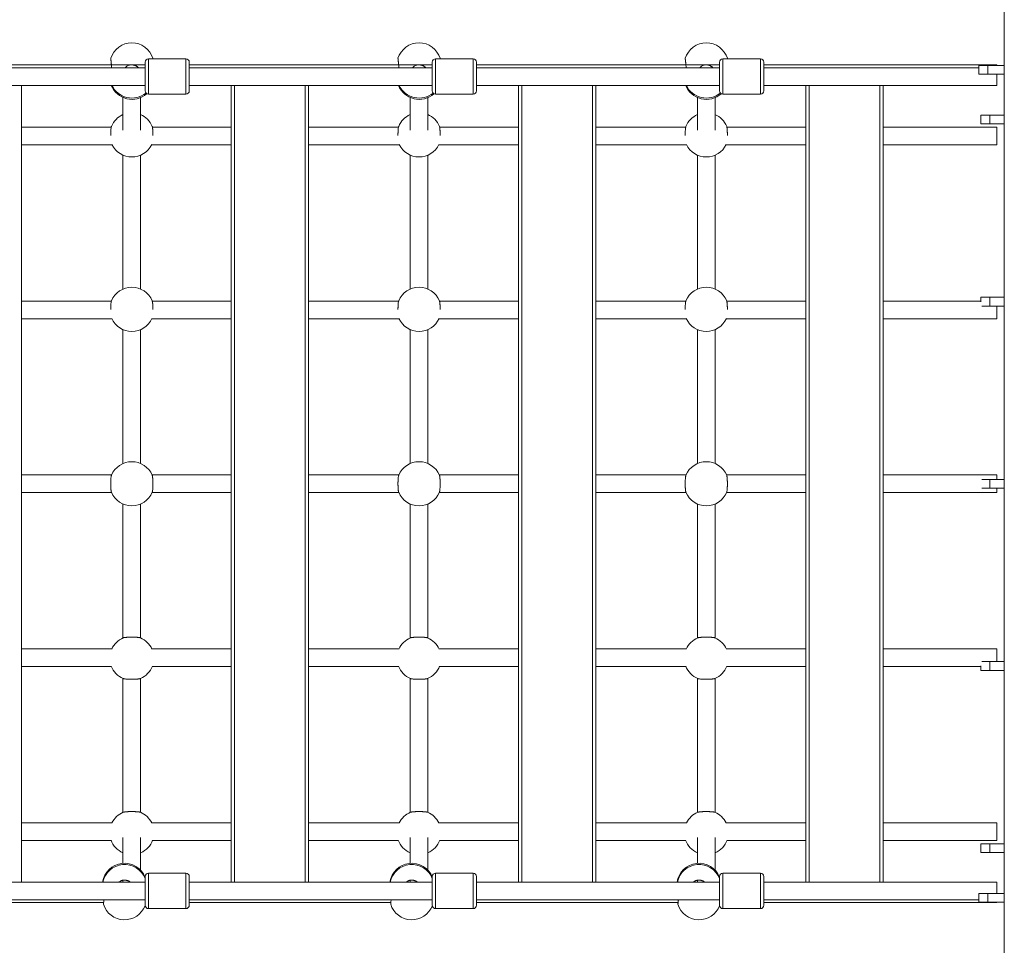
# Model space of a CAD drawing. Units: millimetres. Extents: x 5 to 415, y 5 to 292.
# Drawn here: x 127 to 145, y 164 to 181 of the extents above; entities that cross this region are included whole.
import ezdxf

# ---------------------------------------------------------------- set-up
doc = ezdxf.new("R2010")
doc.units = ezdxf.units.MM

msp = doc.modelspace()

# ---------------------------------------------------------------- linework, layer by layer
at = {"color": 7, "linetype": 'Continuous', "lineweight": 15}
for p, q in [((144.85769, 191.43863), (144.85769, 153.32734)), ((130.04269, 180.0795), (129.36269, 180.0795)), ((135.24269, 180.0795), (134.56269, 180.0795)), ((140.44269, 180.0795), (139.76269, 180.0795)), ((128.69182, 179.97047), (124.90269, 179.97047)), ((129.06096, 179.9195), (124.90269, 179.9195)), ((129.30269, 179.9195), (129.06442, 179.9195)), ((129.30269, 179.4995), (129.30269, 180.0195)), ((130.10269, 180.0195), (130.10269, 179.4995)), ((133.89182, 179.97047), (130.10269, 179.97047)), ((134.26096, 179.9195), (130.10269, 179.9195)), ((134.50269, 179.9195), (134.26442, 179.9195)), ((134.50269, 179.4995), (134.50269, 180.0195)), ((135.30269, 180.0195), (135.30269, 179.4995)), ((139.09182, 179.97047), (135.30269, 179.97047)), ((139.46096, 179.9195), (135.30269, 179.9195)), ((139.70269, 179.9195), (139.46442, 179.9195)), ((139.70269, 179.4995), (139.70269, 180.0195)), ((140.50269, 180.0195), (140.50269, 179.4995)), ((144.72269, 179.97047), (140.50269, 179.97047)), ((144.39669, 179.9195), (140.50269, 179.9195)), ((144.39669, 179.80299), (144.39669, 179.96299)), ((144.39669, 179.96299), (144.55669, 179.96299)), ((144.55669, 179.96299), (144.55669, 179.80299)), ((144.85769, 179.96299), (144.55669, 179.96299)), ((144.72269, 179.97047), (144.72269, 179.96299)), ((144.55669, 179.80299), (144.39669, 179.80299)), ((144.85769, 179.80299), (144.55669, 179.80299)), ((144.72269, 179.80299), (144.72269, 179.5995)), ((124.90269, 179.5995), (129.30269, 179.5995)), ((127.06269, 165.16648), (127.06269, 179.5995)), ((130.10269, 179.5995), (134.50269, 179.5995)), ((130.86269, 179.5995), (130.86269, 165.16648)), ((130.92269, 165.16648), (130.92269, 179.5995)), ((132.20269, 179.5995), (132.20269, 165.16648)), ((132.26269, 165.16648), (132.26269, 179.5995)), ((135.30269, 179.5995), (139.70269, 179.5995)), ((136.06269, 179.5995), (136.06269, 165.16648)), ((136.12269, 165.16648), (136.12269, 179.5995)), ((137.40269, 179.5995), (137.40269, 165.16648)), ((137.46269, 165.16648), (137.46269, 179.5995)), ((140.50269, 179.5995), (144.72269, 179.5995)), ((141.26269, 179.5995), (141.26269, 165.16648)), ((141.32269, 165.16648), (141.32269, 179.5995)), ((142.60269, 179.5995), (142.60269, 165.16648)), ((142.66269, 165.16648), (142.66269, 179.5995)), ((128.90269, 179.38016), (128.90269, 178.79143)), ((129.22269, 178.79143), (129.22269, 179.38016)), ((129.36269, 179.4395), (130.04269, 179.4395)), ((134.10269, 179.38016), (134.10269, 178.79143)), ((134.42269, 178.79143), (134.42269, 179.38016)), ((134.56269, 179.4395), (135.24269, 179.4395)), ((139.30269, 179.38016), (139.30269, 178.79143)), ((139.62269, 178.79143), (139.62269, 179.38016)), ((139.76269, 179.4395), (140.44269, 179.4395)), ((144.43294, 178.90299), (144.43294, 179.06299)), ((144.43294, 179.06299), (144.59294, 179.06299)), ((144.59294, 179.06299), (144.59294, 178.90299)), ((144.59294, 179.06299), (144.85769, 179.06299)), ((128.68987, 178.84299), (127.06269, 178.84299)), ((128.69121, 178.85131), (128.69391, 178.85791)), ((129.4315, 178.85783), (129.43417, 178.85131)), ((129.43417, 178.85131), (129.43713, 178.84299)), ((130.86269, 178.84299), (129.43546, 178.84299)), ((133.88987, 178.84299), (132.26269, 178.84299)), ((133.89121, 178.85131), (133.89391, 178.85791)), ((134.6315, 178.85783), (134.63417, 178.85131)), ((134.63417, 178.85131), (134.63713, 178.84299)), ((136.06269, 178.84299), (134.63546, 178.84299)), ((139.08987, 178.84299), (137.46269, 178.84299)), ((139.09121, 178.85131), (139.09391, 178.85791)), ((139.8315, 178.85783), (139.83417, 178.85131)), ((139.83417, 178.85131), (139.83713, 178.84299)), ((141.26269, 178.84299), (139.83546, 178.84299)), ((144.72269, 178.84299), (142.66269, 178.84299)), ((144.59294, 178.90299), (144.43294, 178.90299)), ((144.59294, 178.90299), (144.85769, 178.90299)), ((144.72269, 178.84299), (144.72269, 178.52299)), ((127.06269, 178.52299), (128.70548, 178.52299)), ((129.4199, 178.52299), (130.86269, 178.52299)), ((132.26269, 178.52299), (133.90548, 178.52299)), ((134.6199, 178.52299), (136.06269, 178.52299)), ((137.46269, 178.52299), (139.10548, 178.52299)), ((139.8199, 178.52299), (141.26269, 178.52299)), ((142.66269, 178.52299), (144.72269, 178.52299)), ((128.90269, 178.33638), (128.90269, 175.90959)), ((129.22269, 175.90959), (129.22269, 178.33638)), ((134.10269, 178.33638), (134.10269, 175.90959)), ((134.42269, 175.90959), (134.42269, 178.33638)), ((139.30269, 178.33638), (139.30269, 175.90959)), ((139.62269, 175.90959), (139.62269, 178.33638)), ((144.43294, 175.67871), (144.43294, 175.76299)), ((144.43294, 175.76299), (144.59294, 175.76299)), ((144.59294, 175.76299), (144.59294, 175.60299)), ((144.59294, 175.76299), (144.85769, 175.76299)), ((128.69238, 175.69299), (127.06269, 175.69299)), ((128.69121, 175.69131), (128.69391, 175.69791)), ((129.4315, 175.69783), (129.43417, 175.69131)), ((130.86269, 175.69299), (129.43306, 175.69299)), ((133.89238, 175.69299), (132.26269, 175.69299)), ((133.89121, 175.69131), (133.89391, 175.69791)), ((134.6315, 175.69783), (134.63417, 175.69131)), ((136.06269, 175.69299), (134.63306, 175.69299)), ((139.09238, 175.69299), (137.46269, 175.69299)), ((139.09121, 175.69131), (139.09391, 175.69791)), ((139.8315, 175.69783), (139.83417, 175.69131)), ((141.26269, 175.69299), (139.83306, 175.69299)), ((144.43294, 175.69299), (142.66269, 175.69299)), ((144.59294, 175.60299), (144.45313, 175.60299)), ((144.59294, 175.60299), (144.85769, 175.60299)), ((144.72269, 175.60299), (144.72269, 175.37299)), ((127.06269, 175.37299), (128.70061, 175.37299)), ((129.42477, 175.37299), (130.86269, 175.37299)), ((132.26269, 175.37299), (133.90061, 175.37299)), ((134.62477, 175.37299), (136.06269, 175.37299)), ((137.46269, 175.37299), (139.10061, 175.37299)), ((139.82477, 175.37299), (141.26269, 175.37299)), ((142.66269, 175.37299), (144.72269, 175.37299)), ((128.90269, 175.17638), (128.90269, 172.74959)), ((129.22269, 172.74959), (129.22269, 175.17638)), ((134.10269, 175.17638), (134.10269, 172.74959)), ((134.42269, 172.74959), (134.42269, 175.17638)), ((139.30269, 175.17638), (139.30269, 172.74959)), ((139.62269, 172.74959), (139.62269, 175.17638)), ((128.69608, 172.54299), (127.06269, 172.54299)), ((130.86269, 172.54299), (129.42929, 172.54299)), ((133.89608, 172.54299), (132.26269, 172.54299)), ((136.06269, 172.54299), (134.62929, 172.54299)), ((139.09608, 172.54299), (137.46269, 172.54299)), ((141.26269, 172.54299), (139.82929, 172.54299)), ((144.72269, 172.54299), (142.66269, 172.54299)), ((144.4503, 172.46299), (144.59294, 172.46299)), ((144.59294, 172.46299), (144.59294, 172.30299)), ((144.59294, 172.46299), (144.85769, 172.46299)), ((144.72269, 172.54299), (144.72269, 172.46299)), ((127.06269, 172.22299), (128.69608, 172.22299)), ((129.42929, 172.22299), (130.86269, 172.22299)), ((132.26269, 172.22299), (133.89608, 172.22299)), ((134.62929, 172.22299), (136.06269, 172.22299)), ((137.46269, 172.22299), (139.09608, 172.22299)), ((139.82929, 172.22299), (141.26269, 172.22299)), ((142.66269, 172.22299), (144.72269, 172.22299)), ((144.59294, 172.30299), (144.4503, 172.30299)), ((144.59294, 172.30299), (144.85769, 172.30299)), ((144.72269, 172.30299), (144.72269, 172.22299)), ((128.90269, 172.01638), (128.90269, 169.58959)), ((129.22269, 169.58959), (129.22269, 172.01638)), ((134.10269, 172.01638), (134.10269, 169.58959)), ((134.42269, 169.58959), (134.42269, 172.01638)), ((139.30269, 172.01638), (139.30269, 169.58959)), ((139.62269, 169.58959), (139.62269, 172.01638)), ((128.90807, 169.5919), (128.91436, 169.59447)), ((129.21101, 169.59447), (129.21761, 169.59177)), ((134.10807, 169.5919), (134.11436, 169.59447)), ((134.41101, 169.59447), (134.41761, 169.59177)), ((139.30807, 169.5919), (139.31436, 169.59447)), ((139.61101, 169.59447), (139.61761, 169.59177)), ((128.70061, 169.39299), (127.06269, 169.39299)), ((130.86269, 169.39299), (129.42477, 169.39299)), ((133.90061, 169.39299), (132.26269, 169.39299)), ((136.06269, 169.39299), (134.62477, 169.39299)), ((139.10061, 169.39299), (137.46269, 169.39299)), ((141.26269, 169.39299), (139.82477, 169.39299)), ((144.72269, 169.39299), (142.66269, 169.39299)), ((144.72269, 169.39299), (144.72269, 169.16299)), ((144.45313, 169.16299), (144.59294, 169.16299)), ((144.59294, 169.16299), (144.59294, 169.00299)), ((144.59294, 169.16299), (144.85769, 169.16299)), ((127.06269, 169.07299), (128.69188, 169.07299)), ((129.4335, 169.07299), (130.86269, 169.07299)), ((132.26269, 169.07299), (133.89188, 169.07299)), ((134.6335, 169.07299), (136.06269, 169.07299)), ((137.46269, 169.07299), (139.09188, 169.07299)), ((139.8335, 169.07299), (141.26269, 169.07299)), ((142.66269, 169.07299), (144.43294, 169.07299)), ((144.43294, 169.00299), (144.43294, 169.08726)), ((144.59294, 169.00299), (144.43294, 169.00299)), ((144.59294, 169.00299), (144.85769, 169.00299)), ((128.90269, 168.85638), (128.90269, 166.42959)), ((128.91436, 168.8515), (128.90777, 168.85421)), ((129.21753, 168.85418), (129.21101, 168.8515)), ((129.22269, 166.42959), (129.22269, 168.85638)), ((134.10269, 168.85638), (134.10269, 166.42959)), ((134.11436, 168.8515), (134.10777, 168.85421)), ((134.41753, 168.85418), (134.41101, 168.8515)), ((134.42269, 166.42959), (134.42269, 168.85638)), ((139.30269, 168.85638), (139.30269, 166.42959)), ((139.31436, 168.8515), (139.30777, 168.85421)), ((139.61753, 168.85418), (139.61101, 168.8515)), ((139.62269, 166.42959), (139.62269, 168.85638)), ((128.90807, 166.4319), (128.91436, 166.43447)), ((129.21101, 166.43447), (129.21761, 166.43177)), ((134.10807, 166.4319), (134.11436, 166.43447)), ((134.41101, 166.43447), (134.41761, 166.43177)), ((139.30807, 166.4319), (139.31436, 166.43447)), ((139.61101, 166.43447), (139.61761, 166.43177)), ((128.70548, 166.24299), (127.06269, 166.24299)), ((130.86269, 166.24299), (129.4199, 166.24299)), ((133.90548, 166.24299), (132.26269, 166.24299)), ((136.06269, 166.24299), (134.6199, 166.24299)), ((139.10548, 166.24299), (137.46269, 166.24299)), ((141.26269, 166.24299), (139.8199, 166.24299)), ((144.72269, 166.24299), (142.66269, 166.24299)), ((144.72269, 166.24299), (144.72269, 165.92299)), ((128.90269, 165.97455), (128.90269, 165.50811)), ((129.22269, 165.38204), (129.22269, 165.97455)), ((134.10269, 165.97455), (134.10269, 165.50811)), ((134.42269, 165.38204), (134.42269, 165.97455)), ((139.30269, 165.97455), (139.30269, 165.50811)), ((139.62269, 165.38204), (139.62269, 165.97455)), ((127.06269, 165.92299), (128.68799, 165.92299)), ((129.43739, 165.92299), (130.86269, 165.92299)), ((132.26269, 165.92299), (133.88799, 165.92299)), ((134.63739, 165.92299), (136.06269, 165.92299)), ((137.46269, 165.92299), (139.08799, 165.92299)), ((139.83739, 165.92299), (141.26269, 165.92299)), ((142.66269, 165.92299), (144.72269, 165.92299)), ((144.43294, 165.70299), (144.43294, 165.86299)), ((144.43294, 165.86299), (144.59294, 165.86299)), ((144.59294, 165.86299), (144.59294, 165.70299)), ((144.59294, 165.86299), (144.85769, 165.86299)), ((144.59294, 165.70299), (144.43294, 165.70299)), ((144.59294, 165.70299), (144.85769, 165.70299)), ((129.30269, 164.74648), (129.30269, 165.26648)), ((130.04269, 165.32648), (129.36269, 165.32648)), ((130.10269, 165.26648), (130.10269, 164.74648)), ((134.50269, 164.74648), (134.50269, 165.26648)), ((135.24269, 165.32648), (134.56269, 165.32648)), ((135.30269, 165.26648), (135.30269, 164.74648)), ((139.70269, 164.74648), (139.70269, 165.26648)), ((140.44269, 165.32648), (139.76269, 165.32648)), ((140.50269, 165.26648), (140.50269, 164.74648)), ((129.30269, 165.16648), (124.90269, 165.16648)), ((128.90269, 165.20084), (128.90269, 165.16648)), ((134.50269, 165.16648), (130.10269, 165.16648)), ((134.10269, 165.20084), (134.10269, 165.16648)), ((139.70269, 165.16648), (135.30269, 165.16648)), ((139.30269, 165.20084), (139.30269, 165.16648)), ((144.72269, 165.16648), (140.50269, 165.16648)), ((144.72269, 165.16648), (144.72269, 164.96299)), ((144.39669, 164.80299), (144.39669, 164.96299)), ((144.39669, 164.96299), (144.55669, 164.96299)), ((144.55669, 164.96299), (144.55669, 164.80299)), ((144.85769, 164.96299), (144.55669, 164.96299)), ((124.90269, 164.84648), (129.06096, 164.84648)), ((124.90269, 164.7955), (128.55196, 164.7955)), ((129.06442, 164.84648), (129.30269, 164.84648)), ((130.10269, 164.84648), (134.26096, 164.84648)), ((130.10269, 164.7955), (133.75196, 164.7955)), ((134.26442, 164.84648), (134.50269, 164.84648)), ((135.30269, 164.84648), (139.46096, 164.84648)), ((135.30269, 164.7955), (138.95196, 164.7955)), ((139.46442, 164.84648), (139.70269, 164.84648)), ((140.50269, 164.84648), (144.39669, 164.84648)), ((140.50269, 164.7955), (144.72269, 164.7955)), ((144.55669, 164.80299), (144.39669, 164.80299)), ((144.85769, 164.80299), (144.55669, 164.80299)), ((144.72269, 164.80299), (144.72269, 164.7955)), ((129.36269, 164.68648), (130.04269, 164.68648)), ((134.56269, 164.68648), (135.24269, 164.68648)), ((139.76269, 164.68648), (140.44269, 164.68648))]:
    msp.add_line(p, q, dxfattribs=at)
at = {"color": 8, "linetype": 'Continuous', "lineweight": 15}
for p, q in [((129.36269, 180.0795), (129.36269, 179.4395)), ((130.04269, 179.4395), (130.04269, 180.0795)), ((134.56269, 180.0795), (134.56269, 179.4395)), ((135.24269, 179.4395), (135.24269, 180.0795)), ((139.76269, 180.0795), (139.76269, 179.4395)), ((140.44269, 179.4395), (140.44269, 180.0795)), ((129.36269, 165.32648), (129.36269, 164.68648)), ((130.04269, 164.68648), (130.04269, 165.32648)), ((134.56269, 165.32648), (134.56269, 164.68648)), ((135.24269, 164.68648), (135.24269, 165.32648)), ((139.76269, 165.32648), (139.76269, 164.68648)), ((140.44269, 164.68648), (140.44269, 165.32648))]:
    msp.add_line(p, q, dxfattribs=at)
at = {"color": 7, "linetype": 'Continuous', "lineweight": 15}
for centre, radius, start, end in [((129.06269, 179.97053), 0.4, 90, 162.567929), ((129.06269, 179.97053), 0.4, 17.441532, 90), ((134.26269, 179.97053), 0.4, 90, 162.567929), ((134.26269, 179.97053), 0.4, 17.441532, 90), ((139.46269, 179.97053), 0.4, 90, 162.567929), ((139.46269, 179.97053), 0.4, 17.441532, 90), ((129.36269, 180.0195), 0.06, 90, 180), ((130.04269, 180.0195), 0.06, 0, 90), ((134.56269, 180.0195), 0.06, 90, 180), ((135.24269, 180.0195), 0.06, 0, 90), ((139.76269, 180.0195), 0.06, 90, 180), ((140.44269, 180.0195), 0.06, 0, 90), ((129.01215, 139.96233), 40.01024, 89.927623, 90.455734), ((134.21215, 139.96233), 40.01024, 89.927623, 90.455734), ((139.41215, 139.96233), 40.01024, 89.927623, 90.455734), ((129.06269, 179.74677), 0.4, 201.602965, 311.932078), ((129.06269, 179.77053), 0.4, 205.313687, 309.369854), ((129.36269, 179.4995), 0.06, 180, 270), ((130.04269, 179.4995), 0.06, 270, 0), ((134.26269, 179.74677), 0.4, 201.602965, 311.932078), ((134.26269, 179.77053), 0.4, 205.313687, 309.369854), ((134.56269, 179.4995), 0.06, 180, 270), ((135.24269, 179.4995), 0.06, 270, 0), ((139.46269, 179.74677), 0.4, 201.602965, 311.932078), ((139.46269, 179.77053), 0.4, 205.313687, 309.369854), ((139.76269, 179.4995), 0.06, 180, 270), ((140.44269, 179.4995), 0.06, 270, 0), ((129.06269, 178.70299), 0.4, 113.578178, 157.213502), ((129.06269, 178.70299), 0.4, 22.786498, 66.908308), ((134.26269, 178.70299), 0.4, 113.578178, 157.213502), ((134.26269, 178.70299), 0.4, 22.786498, 66.908308), ((139.46269, 178.70299), 0.4, 113.578178, 157.213502), ((139.46269, 178.70299), 0.4, 22.786498, 66.908308), ((129.06269, 178.70299), 0.4, 205.931631, 270), ((129.06269, 178.70299), 0.4, 270, 334.068369), ((134.26269, 178.70299), 0.4, 205.931631, 270), ((134.26269, 178.70299), 0.4, 270, 334.068369), ((139.46269, 178.70299), 0.4, 205.931631, 270), ((139.46269, 178.70299), 0.4, 270, 334.068369), ((129.06269, 175.54299), 0.4, 90, 157.213502), ((129.06269, 175.54299), 0.4, 22.786498, 90), ((134.26269, 175.54299), 0.4, 90, 157.213502), ((134.26269, 175.54299), 0.4, 22.786498, 90), ((139.46269, 175.54299), 0.4, 90, 157.213502), ((139.46269, 175.54299), 0.4, 22.786498, 90), ((129.06269, 175.54299), 0.4, 204.349295, 270), ((129.06269, 175.54299), 0.4, 270, 335.650705), ((134.26269, 175.54299), 0.4, 204.349295, 270), ((134.26269, 175.54299), 0.4, 270, 335.650705), ((139.46269, 175.54299), 0.4, 204.349295, 270), ((139.46269, 175.54299), 0.4, 270, 335.650705), ((129.06269, 172.38299), 0.4, 90, 157.213502), ((129.06269, 172.38299), 0.4, 22.786498, 90), ((134.26269, 172.38299), 0.4, 90, 157.213502), ((134.26269, 172.38299), 0.4, 22.786498, 90), ((139.46269, 172.38299), 0.4, 90, 157.213502), ((139.46269, 172.38299), 0.4, 22.786498, 90), ((129.06269, 172.38299), 0.4, 202.786498, 270), ((129.06269, 172.38299), 0.4, 270, 337.213502), ((134.26269, 172.38299), 0.4, 202.786498, 270), ((134.26269, 172.38299), 0.4, 270, 337.213502), ((139.46269, 172.38299), 0.4, 202.786498, 270), ((139.46269, 172.38299), 0.4, 270, 337.213502), ((129.06269, 169.22299), 0.4, 112.786498, 155.650705), ((129.06269, 169.22299), 0.4, 24.349295, 67.213502), ((134.26269, 169.22299), 0.4, 112.786498, 155.650705), ((134.26269, 169.22299), 0.4, 24.349295, 67.213502), ((139.46269, 169.22299), 0.4, 112.786498, 155.650705), ((139.46269, 169.22299), 0.4, 24.349295, 67.213502), ((129.06269, 169.22299), 0.4, 201.241412, 247.213502), ((129.06269, 169.22299), 0.4, 292.786498, 338.758588), ((134.26269, 169.22299), 0.4, 201.241412, 247.213502), ((134.26269, 169.22299), 0.4, 292.786498, 338.758588), ((139.46269, 169.22299), 0.4, 201.241412, 247.213502), ((139.46269, 169.22299), 0.4, 292.786498, 338.758588), ((129.06269, 166.06299), 0.4, 112.786498, 154.068369), ((129.06269, 166.06299), 0.4, 25.931631, 67.213502), ((134.26269, 166.06299), 0.4, 112.786498, 154.068369), ((134.26269, 166.06299), 0.4, 25.931631, 67.213502), ((139.46269, 166.06299), 0.4, 112.786498, 154.068369), ((139.46269, 166.06299), 0.4, 25.931631, 67.213502), ((129.06269, 166.06299), 0.4, 199.665452, 246.421822), ((129.06269, 166.06299), 0.4, 293.578178, 340.287641), ((134.26269, 166.06299), 0.4, 199.665452, 246.421822), ((134.26269, 166.06299), 0.4, 293.578178, 340.287641), ((139.46269, 166.06299), 0.4, 199.665452, 246.421822), ((139.46269, 166.06299), 0.4, 293.578178, 340.287641), ((128.93031, 165.10907), 0.4, 21.416197, 171.748448), ((128.93031, 165.08531), 0.4, 21.416197, 168.292201), ((134.13031, 165.10907), 0.4, 21.416197, 171.748448), ((134.13031, 165.08531), 0.4, 21.416197, 168.292201), ((139.33031, 165.10907), 0.4, 21.416197, 171.748448), ((139.33031, 165.08531), 0.4, 21.416197, 168.292201), ((129.36269, 165.26648), 0.06, 90, 180), ((130.04269, 165.26648), 0.06, 0, 90), ((134.56269, 165.26648), 0.06, 90, 180), ((135.24269, 165.26648), 0.06, 0, 90), ((139.76269, 165.26648), 0.06, 90, 180), ((140.44269, 165.26648), 0.06, 0, 90), ((128.93031, 164.88531), 0.4, 197.441532, 338.7167), ((129.36269, 164.74648), 0.06, 180, 270), ((130.04269, 164.74648), 0.06, 270, 0), ((134.13031, 164.88531), 0.4, 197.441532, 338.7167), ((134.56269, 164.74648), 0.06, 180, 270), ((135.24269, 164.74648), 0.06, 270, 0), ((139.33031, 164.88531), 0.4, 197.441532, 338.7167), ((139.76269, 164.74648), 0.06, 180, 270), ((140.44269, 164.74648), 0.06, 270, 0)]:
    msp.add_arc(centre, radius, start, end, dxfattribs=at)
at = {"color": 8, "linetype": 'Continuous', "lineweight": 15}
for centre in [(129.07565, 116.18474), (134.27565, 116.18474), (139.47565, 116.18474)]:
    msp.add_arc(centre, 63.7878, 89.7960707, 90.011645, dxfattribs=at)
at = {"color": 7, "linetype": 'Continuous', "lineweight": 15}
for points, knots in [([(128.68113, 180.09039), (128.68112, 180.09043), (128.68111, 180.09058), (128.68121, 180.08967), (128.68143, 180.0877), (128.68177, 180.08452), (128.68222, 180.08027), (128.68278, 180.07498), (128.68345, 180.06872), (128.68423, 180.06142), (128.6851, 180.0532), (128.68607, 180.04414), (128.68712, 180.03433), (128.68825, 180.02369), (128.68973, 180.00995), (128.69159, 179.99264), (128.69313, 179.97846), (128.69391, 179.97131)], [0, 0, 0, 0, 0.02265205, 0.08545149, 0.14869039, 0.21260938, 0.27745943, 0.34027758, 0.40353318, 0.46746478, 0.53232108, 0.59535701, 0.65883052, 0.72297977, 0.78805315, 0.89300707, 1, 1, 1, 1]), ([(129.44308, 180.0795), (129.44322, 180.08089), (129.44354, 180.08382), (129.44388, 180.08702), (129.44413, 180.08931), (129.44425, 180.09047), (129.44425, 180.09041), (129.44425, 180.09038)], [0, 0, 0, 0, 0.198672953, 0.420752416, 0.644393247, 0.87045486, 1, 1, 1, 1]), ([(133.88113, 180.09039), (133.88112, 180.09043), (133.88111, 180.09058), (133.88121, 180.08967), (133.88143, 180.0877), (133.88177, 180.08452), (133.88222, 180.08027), (133.88278, 180.07498), (133.88345, 180.06872), (133.88423, 180.06142), (133.8851, 180.0532), (133.88607, 180.04414), (133.88712, 180.03433), (133.88825, 180.02369), (133.88973, 180.00995), (133.89159, 179.99264), (133.89313, 179.97846), (133.89391, 179.97131)], [0, 0, 0, 0, 0.02265205, 0.08545149, 0.14869039, 0.21260938, 0.27745943, 0.34027758, 0.40353318, 0.46746478, 0.53232108, 0.59535701, 0.65883052, 0.72297977, 0.78805315, 0.89300707, 1, 1, 1, 1]), ([(134.64308, 180.0795), (134.64322, 180.08089), (134.64354, 180.08382), (134.64388, 180.08702), (134.64413, 180.08931), (134.64425, 180.09047), (134.64425, 180.09041), (134.64425, 180.09038)], [0, 0, 0, 0, 0.19867295, 0.42075242, 0.64439325, 0.87045486, 1, 1, 1, 1]), ([(139.08113, 180.09039), (139.08112, 180.09043), (139.08111, 180.09058), (139.08121, 180.08967), (139.08143, 180.0877), (139.08177, 180.08452), (139.08222, 180.08027), (139.08278, 180.07498), (139.08345, 180.06872), (139.08423, 180.06142), (139.0851, 180.0532), (139.08607, 180.04414), (139.08712, 180.03433), (139.08825, 180.02369), (139.08973, 180.00995), (139.09159, 179.99264), (139.09313, 179.97846), (139.09391, 179.97131)], [0, 0, 0, 0, 0.02265205, 0.08545149, 0.14869039, 0.21260938, 0.27745943, 0.34027758, 0.40353318, 0.46746478, 0.53232108, 0.59535701, 0.65883052, 0.72297977, 0.78805315, 0.89300707, 1, 1, 1, 1]), ([(139.84308, 180.0795), (139.84322, 180.08089), (139.84354, 180.08382), (139.84388, 180.08702), (139.84413, 180.08931), (139.84425, 180.09047), (139.84425, 180.09041), (139.84425, 180.09038)], [0, 0, 0, 0, 0.19867295, 0.42075242, 0.64439325, 0.87045486, 1, 1, 1, 1]), ([(128.69391, 179.97131), (128.6946, 179.9633), (128.696, 179.94705), (128.69644, 179.92936), (128.69587, 179.92025), (128.69582, 179.9195)], [0, 0, 0, 0, 0.4713049, 0.95630785, 1, 1, 1, 1]), ([(128.94392, 179.9195), (128.94985, 179.92558), (128.96221, 179.93823), (128.98467, 179.95302), (129.00995, 179.96446), (129.03213, 179.97003), (129.04993, 179.97224), (129.05843, 179.97244), (129.06269, 179.97254)], [0, 0, 0, 0, 0.1919277, 0.39947379, 0.60227187, 0.8117225, 0.90551746, 1, 1, 1, 1]), ([(129.06269, 179.97254), (129.06715, 179.97243), (129.07612, 179.97222), (129.08909, 179.97051), (129.10155, 179.96791), (129.11348, 179.96442), (129.1252, 179.95998), (129.13661, 179.95459), (129.14758, 179.94831), (129.1581, 179.94114), (129.16806, 179.93306), (129.17589, 179.92582), (129.18007, 179.92104), (129.18142, 179.9195)], [0, 0, 0, 0, 0.09887976, 0.19856966, 0.28978109, 0.3816034, 0.4752961, 0.56961063, 0.66416832, 0.75932252, 0.85630241, 0.95389519, 1, 1, 1, 1]), ([(133.89391, 179.97131), (133.8946, 179.9633), (133.896, 179.94705), (133.89644, 179.92936), (133.89587, 179.92025), (133.89582, 179.9195)], [0, 0, 0, 0, 0.4713049, 0.95630785, 1, 1, 1, 1]), ([(134.14392, 179.9195), (134.14985, 179.92558), (134.16221, 179.93823), (134.18467, 179.95302), (134.20995, 179.96446), (134.23213, 179.97003), (134.24993, 179.97224), (134.25843, 179.97244), (134.26269, 179.97254)], [0, 0, 0, 0, 0.1919277, 0.39947379, 0.60227187, 0.8117225, 0.90551746, 1, 1, 1, 1]), ([(134.26269, 179.97254), (134.26715, 179.97243), (134.27612, 179.97222), (134.28909, 179.97051), (134.30155, 179.96791), (134.31348, 179.96442), (134.3252, 179.95998), (134.33661, 179.95459), (134.34758, 179.94831), (134.3581, 179.94114), (134.36806, 179.93306), (134.37589, 179.92582), (134.38007, 179.92104), (134.38142, 179.9195)], [0, 0, 0, 0, 0.09887976, 0.198569659, 0.289781091, 0.381603398, 0.475296102, 0.569610634, 0.664168321, 0.759322519, 0.856302408, 0.95389519, 1, 1, 1, 1]), ([(139.09391, 179.97131), (139.0946, 179.9633), (139.096, 179.94705), (139.09644, 179.92936), (139.09587, 179.92025), (139.09582, 179.9195)], [0, 0, 0, 0, 0.4713049, 0.95630785, 1, 1, 1, 1]), ([(139.34392, 179.9195), (139.34985, 179.92558), (139.36221, 179.93823), (139.38467, 179.95302), (139.40995, 179.96446), (139.43213, 179.97003), (139.44993, 179.97224), (139.45843, 179.97244), (139.46269, 179.97254)], [0, 0, 0, 0, 0.1919277, 0.39947379, 0.60227187, 0.8117225, 0.90551746, 1, 1, 1, 1]), ([(139.46269, 179.97254), (139.46715, 179.97243), (139.47612, 179.97222), (139.48909, 179.97051), (139.50155, 179.96791), (139.51348, 179.96442), (139.5252, 179.95998), (139.53661, 179.95459), (139.54758, 179.94831), (139.5581, 179.94114), (139.56806, 179.93306), (139.57589, 179.92582), (139.58007, 179.92104), (139.58142, 179.9195)], [0, 0, 0, 0, 0.09887976, 0.198569659, 0.289781091, 0.381603398, 0.475296102, 0.569610634, 0.664168321, 0.759322519, 0.856302408, 0.95389519, 1, 1, 1, 1]), ([(128.69391, 178.85791), (128.69299, 178.85529), (128.6916, 178.85133), (128.68986, 178.84318), (128.6878, 178.83146), (128.68596, 178.81637), (128.68416, 178.79552), (128.68314, 178.78013), (128.68235, 178.76375), (128.68186, 178.75097), (128.6815, 178.73795), (128.68125, 178.72476), (128.68112, 178.71128), (128.68109, 178.70064), (128.68115, 178.69454), (128.68116, 178.693)], [0, 0, 0, 0, 0.12097322, 0.18303624, 0.24555516, 0.42830218, 0.49085108, 0.61136181, 0.67320966, 0.73551831, 0.7955247, 0.85595298, 0.91703536, 0.97901409, 1, 1, 1, 1]), ([(128.688, 178.84299), (128.68869, 178.84483), (128.68984, 178.84787), (128.69082, 178.85034), (128.69121, 178.85131)], [0, 0, 0, 0, 0.60636434, 1, 1, 1, 1]), ([(129.44423, 178.69299), (129.44423, 178.69354), (129.44428, 178.69864), (129.44427, 178.7082), (129.44417, 178.7216), (129.44395, 178.73479), (129.44361, 178.74789), (129.44316, 178.76065), (129.44259, 178.77295), (129.44193, 178.7847), (129.44115, 178.796), (129.44028, 178.80662), (129.43931, 178.81648), (129.43826, 178.82551), (129.43712, 178.83377), (129.43565, 178.84264), (129.43378, 178.85146), (129.43225, 178.85574), (129.43147, 178.85791)], [0, 0, 0, 0, 0.007478906, 0.069424144, 0.129218246, 0.18943077, 0.250290852, 0.312037429, 0.371849341, 0.432077777, 0.492949855, 0.554702388, 0.614721662, 0.675157574, 0.736236887, 0.798196111, 0.898127335, 1, 1, 1, 1]), ([(133.89391, 178.85791), (133.89299, 178.85529), (133.8916, 178.85133), (133.88986, 178.84318), (133.8878, 178.83146), (133.88596, 178.81637), (133.88416, 178.79552), (133.88314, 178.78013), (133.88235, 178.76375), (133.88186, 178.75097), (133.8815, 178.73795), (133.88125, 178.72476), (133.88112, 178.71128), (133.88109, 178.70064), (133.88115, 178.69454), (133.88116, 178.693)], [0, 0, 0, 0, 0.12097322, 0.18303624, 0.24555516, 0.42830218, 0.49085108, 0.61136181, 0.67320966, 0.73551831, 0.7955247, 0.85595298, 0.91703536, 0.97901409, 1, 1, 1, 1]), ([(133.888, 178.84299), (133.88869, 178.84483), (133.88984, 178.84787), (133.89082, 178.85034), (133.89121, 178.85131)], [0, 0, 0, 0, 0.60636434, 1, 1, 1, 1]), ([(134.64423, 178.69299), (134.64423, 178.69354), (134.64428, 178.69864), (134.64427, 178.7082), (134.64417, 178.7216), (134.64395, 178.73479), (134.64361, 178.74789), (134.64316, 178.76065), (134.64259, 178.77295), (134.64193, 178.7847), (134.64115, 178.796), (134.64028, 178.80662), (134.63931, 178.81648), (134.63826, 178.82551), (134.63712, 178.83377), (134.63565, 178.84264), (134.63378, 178.85146), (134.63225, 178.85574), (134.63147, 178.85791)], [0, 0, 0, 0, 0.007478906, 0.069424144, 0.129218246, 0.18943077, 0.250290852, 0.312037429, 0.371849341, 0.432077777, 0.492949855, 0.554702388, 0.614721662, 0.675157574, 0.736236887, 0.798196111, 0.898127335, 1, 1, 1, 1]), ([(139.09391, 178.85791), (139.09299, 178.85529), (139.0916, 178.85133), (139.08986, 178.84318), (139.0878, 178.83146), (139.08596, 178.81637), (139.08416, 178.79552), (139.08314, 178.78013), (139.08235, 178.76375), (139.08186, 178.75097), (139.0815, 178.73795), (139.08125, 178.72476), (139.08112, 178.71128), (139.08109, 178.70064), (139.08115, 178.69454), (139.08116, 178.693)], [0, 0, 0, 0, 0.12097322, 0.18303624, 0.24555516, 0.42830218, 0.49085108, 0.61136181, 0.67320966, 0.73551831, 0.7955247, 0.85595298, 0.91703536, 0.97901409, 1, 1, 1, 1]), ([(139.088, 178.84299), (139.08869, 178.84483), (139.08984, 178.84787), (139.09082, 178.85034), (139.09121, 178.85131)], [0, 0, 0, 0, 0.60636434, 1, 1, 1, 1]), ([(139.84423, 178.69299), (139.84423, 178.69354), (139.84428, 178.69864), (139.84427, 178.7082), (139.84417, 178.7216), (139.84395, 178.73479), (139.84361, 178.74789), (139.84316, 178.76065), (139.84259, 178.77295), (139.84193, 178.7847), (139.84115, 178.796), (139.84028, 178.80662), (139.83931, 178.81648), (139.83826, 178.82551), (139.83712, 178.83377), (139.83565, 178.84264), (139.83378, 178.85146), (139.83225, 178.85574), (139.83147, 178.85791)], [0, 0, 0, 0, 0.007478906, 0.069424144, 0.129218246, 0.18943077, 0.250290852, 0.312037429, 0.371849341, 0.432077777, 0.492949855, 0.554702388, 0.614721662, 0.675157574, 0.736236887, 0.798196111, 0.898127335, 1, 1, 1, 1]), ([(128.69391, 175.69791), (128.69299, 175.69529), (128.6916, 175.69133), (128.68986, 175.68318), (128.6878, 175.67146), (128.68596, 175.65637), (128.68416, 175.63552), (128.68314, 175.62013), (128.68235, 175.60375), (128.68186, 175.59097), (128.6815, 175.57795), (128.68125, 175.56476), (128.68111, 175.5514), (128.68112, 175.54244), (128.68112, 175.53799)], [0, 0, 0, 0, 0.12377315, 0.18727262, 0.25123854, 0.43821524, 0.50221184, 0.62551179, 0.68879111, 0.7525419, 0.81393714, 0.87576403, 0.93826016, 1, 1, 1, 1]), ([(129.44424, 175.53799), (129.44425, 175.54144), (129.44427, 175.54931), (129.44417, 175.5616), (129.44395, 175.57479), (129.44361, 175.58789), (129.44316, 175.60065), (129.44259, 175.61295), (129.44193, 175.6247), (129.44115, 175.636), (129.44028, 175.64662), (129.43931, 175.65648), (129.43826, 175.66551), (129.43712, 175.67377), (129.43565, 175.68264), (129.43378, 175.69146), (129.43225, 175.69574), (129.43147, 175.69791)], [0, 0, 0, 0, 0.04790146, 0.1090785, 0.17068364, 0.23295132, 0.29612599, 0.35732125, 0.41894267, 0.48122262, 0.54440339, 0.60581081, 0.6676445, 0.73013648, 0.79352872, 0.89577119, 1, 1, 1, 1]), ([(133.89391, 175.69791), (133.89299, 175.69529), (133.8916, 175.69133), (133.88986, 175.68318), (133.8878, 175.67146), (133.88596, 175.65637), (133.88416, 175.63552), (133.88314, 175.62013), (133.88235, 175.60375), (133.88186, 175.59097), (133.8815, 175.57795), (133.88125, 175.56476), (133.88111, 175.5514), (133.88112, 175.54244), (133.88112, 175.53799)], [0, 0, 0, 0, 0.12377315, 0.18727262, 0.25123854, 0.43821524, 0.50221184, 0.62551179, 0.68879111, 0.7525419, 0.81393714, 0.87576403, 0.93826016, 1, 1, 1, 1]), ([(134.64424, 175.53799), (134.64425, 175.54144), (134.64427, 175.54931), (134.64417, 175.5616), (134.64395, 175.57479), (134.64361, 175.58789), (134.64316, 175.60065), (134.64259, 175.61295), (134.64193, 175.6247), (134.64115, 175.636), (134.64028, 175.64662), (134.63931, 175.65648), (134.63826, 175.66551), (134.63712, 175.67377), (134.63565, 175.68264), (134.63378, 175.69146), (134.63225, 175.69574), (134.63147, 175.69791)], [0, 0, 0, 0, 0.04790146, 0.1090785, 0.17068364, 0.23295132, 0.29612599, 0.35732125, 0.41894267, 0.48122262, 0.54440339, 0.60581081, 0.6676445, 0.73013648, 0.79352872, 0.89577119, 1, 1, 1, 1]), ([(139.09391, 175.69791), (139.09299, 175.69529), (139.0916, 175.69133), (139.08986, 175.68318), (139.0878, 175.67146), (139.08596, 175.65637), (139.08416, 175.63552), (139.08314, 175.62013), (139.08235, 175.60375), (139.08186, 175.59097), (139.0815, 175.57795), (139.08125, 175.56476), (139.08111, 175.5514), (139.08112, 175.54244), (139.08112, 175.53799)], [0, 0, 0, 0, 0.12377315, 0.18727262, 0.25123854, 0.43821524, 0.50221184, 0.62551179, 0.68879111, 0.7525419, 0.81393714, 0.87576403, 0.93826016, 1, 1, 1, 1]), ([(139.84424, 175.53799), (139.84425, 175.54144), (139.84427, 175.54931), (139.84417, 175.5616), (139.84395, 175.57479), (139.84361, 175.58789), (139.84316, 175.60065), (139.84259, 175.61295), (139.84193, 175.6247), (139.84115, 175.636), (139.84028, 175.64662), (139.83931, 175.65648), (139.83826, 175.66551), (139.83712, 175.67377), (139.83565, 175.68264), (139.83378, 175.69146), (139.83225, 175.69574), (139.83147, 175.69791)], [0, 0, 0, 0, 0.047901459, 0.109078501, 0.170683641, 0.232951316, 0.296125989, 0.357321253, 0.418942672, 0.481222621, 0.544403388, 0.60581081, 0.667644504, 0.730136481, 0.793528719, 0.895771189, 1, 1, 1, 1]), ([(128.69391, 172.53791), (128.69299, 172.53529), (128.6916, 172.53133), (128.68986, 172.52318), (128.6878, 172.51146), (128.68596, 172.49637), (128.68416, 172.47552), (128.68314, 172.46013), (128.68235, 172.44375), (128.68186, 172.43097), (128.6815, 172.41795), (128.68125, 172.40476), (128.68112, 172.39128), (128.6811, 172.37778), (128.68121, 172.36438), (128.68143, 172.35119), (128.68177, 172.33808), (128.68222, 172.32533), (128.68278, 172.31303), (128.68345, 172.30127), (128.68423, 172.28998), (128.6851, 172.27936), (128.68607, 172.2695), (128.68712, 172.26047), (128.68825, 172.2522), (128.68973, 172.24333), (128.69159, 172.23452), (128.69313, 172.23023), (128.69391, 172.22807)], [0, 0, 0, 0, 0.06333368, 0.09582582, 0.12855664, 0.22423104, 0.25697756, 0.3200691, 0.3524486, 0.38506934, 0.41648476, 0.44812106, 0.4800998, 0.51254782, 0.54386904, 0.57540943, 0.60728902, 0.63963297, 0.67096352, 0.70251224, 0.73439812, 0.76674519, 0.79818436, 0.82984176, 0.86183619, 0.89429153, 0.94663729, 1, 1, 1, 1]), ([(129.43147, 172.22807), (129.43239, 172.23069), (129.43378, 172.23465), (129.43551, 172.2428), (129.43758, 172.25452), (129.43942, 172.2696), (129.44122, 172.29046), (129.44223, 172.30584), (129.44303, 172.32222), (129.44351, 172.335), (129.44388, 172.34803), (129.44413, 172.36121), (129.44426, 172.3747), (129.44428, 172.3882), (129.44417, 172.4016), (129.44395, 172.41479), (129.44361, 172.42789), (129.44316, 172.44065), (129.44259, 172.45295), (129.44193, 172.4647), (129.44115, 172.476), (129.44028, 172.48662), (129.43931, 172.49648), (129.43826, 172.50551), (129.43712, 172.51377), (129.43565, 172.52264), (129.43378, 172.53146), (129.43225, 172.53574), (129.43147, 172.53791)], [0, 0, 0, 0, 0.06333368, 0.09582582, 0.12855664, 0.22423104, 0.25697756, 0.3200691, 0.3524486, 0.38506934, 0.41648476, 0.44812106, 0.4800998, 0.51254782, 0.54386904, 0.57540943, 0.60728902, 0.63963297, 0.67096352, 0.70251224, 0.73439812, 0.76674519, 0.79818436, 0.82984176, 0.86183619, 0.89429153, 0.94663729, 1, 1, 1, 1]), ([(133.89391, 172.53791), (133.89299, 172.53529), (133.8916, 172.53133), (133.88986, 172.52318), (133.8878, 172.51146), (133.88596, 172.49637), (133.88416, 172.47552), (133.88314, 172.46013), (133.88235, 172.44375), (133.88186, 172.43097), (133.8815, 172.41795), (133.88125, 172.40476), (133.88112, 172.39128), (133.8811, 172.37778), (133.88121, 172.36438), (133.88143, 172.35119), (133.88177, 172.33808), (133.88222, 172.32533), (133.88278, 172.31303), (133.88345, 172.30127), (133.88423, 172.28998), (133.8851, 172.27936), (133.88607, 172.2695), (133.88712, 172.26047), (133.88825, 172.2522), (133.88973, 172.24333), (133.89159, 172.23452), (133.89313, 172.23023), (133.89391, 172.22807)], [0, 0, 0, 0, 0.06333368, 0.09582582, 0.12855664, 0.22423104, 0.25697756, 0.3200691, 0.3524486, 0.38506934, 0.41648476, 0.44812106, 0.4800998, 0.51254782, 0.54386904, 0.57540943, 0.60728902, 0.63963297, 0.67096352, 0.70251224, 0.73439812, 0.76674519, 0.79818436, 0.82984176, 0.86183619, 0.89429153, 0.94663729, 1, 1, 1, 1]), ([(134.63147, 172.22807), (134.63239, 172.23069), (134.63378, 172.23465), (134.63551, 172.2428), (134.63758, 172.25452), (134.63942, 172.2696), (134.64122, 172.29046), (134.64223, 172.30584), (134.64303, 172.32222), (134.64351, 172.335), (134.64388, 172.34803), (134.64413, 172.36121), (134.64426, 172.3747), (134.64428, 172.3882), (134.64417, 172.4016), (134.64395, 172.41479), (134.64361, 172.42789), (134.64316, 172.44065), (134.64259, 172.45295), (134.64193, 172.4647), (134.64115, 172.476), (134.64028, 172.48662), (134.63931, 172.49648), (134.63826, 172.50551), (134.63712, 172.51377), (134.63565, 172.52264), (134.63378, 172.53146), (134.63225, 172.53574), (134.63147, 172.53791)], [0, 0, 0, 0, 0.06333368, 0.09582582, 0.12855664, 0.22423104, 0.25697756, 0.3200691, 0.3524486, 0.38506934, 0.41648476, 0.44812106, 0.4800998, 0.51254782, 0.54386904, 0.57540943, 0.60728902, 0.63963297, 0.67096352, 0.70251224, 0.73439812, 0.76674519, 0.79818436, 0.82984176, 0.86183619, 0.89429153, 0.94663729, 1, 1, 1, 1]), ([(139.09391, 172.53791), (139.09299, 172.53529), (139.0916, 172.53133), (139.08986, 172.52318), (139.0878, 172.51146), (139.08596, 172.49637), (139.08416, 172.47552), (139.08314, 172.46013), (139.08235, 172.44375), (139.08186, 172.43097), (139.0815, 172.41795), (139.08125, 172.40476), (139.08112, 172.39128), (139.0811, 172.37778), (139.08121, 172.36438), (139.08143, 172.35119), (139.08177, 172.33808), (139.08222, 172.32533), (139.08278, 172.31303), (139.08345, 172.30127), (139.08423, 172.28998), (139.0851, 172.27936), (139.08607, 172.2695), (139.08712, 172.26047), (139.08825, 172.2522), (139.08973, 172.24333), (139.09159, 172.23452), (139.09313, 172.23023), (139.09391, 172.22807)], [0, 0, 0, 0, 0.06333368, 0.09582582, 0.12855664, 0.22423104, 0.25697756, 0.3200691, 0.3524486, 0.38506934, 0.41648476, 0.44812106, 0.4800998, 0.51254782, 0.54386904, 0.57540943, 0.60728902, 0.63963297, 0.67096352, 0.70251224, 0.73439812, 0.76674519, 0.79818436, 0.82984176, 0.86183619, 0.89429153, 0.94663729, 1, 1, 1, 1]), ([(139.83147, 172.22807), (139.83239, 172.23069), (139.83378, 172.23465), (139.83551, 172.2428), (139.83758, 172.25452), (139.83942, 172.2696), (139.84122, 172.29046), (139.84223, 172.30584), (139.84303, 172.32222), (139.84351, 172.335), (139.84388, 172.34803), (139.84413, 172.36121), (139.84426, 172.3747), (139.84428, 172.3882), (139.84417, 172.4016), (139.84395, 172.41479), (139.84361, 172.42789), (139.84316, 172.44065), (139.84259, 172.45295), (139.84193, 172.4647), (139.84115, 172.476), (139.84028, 172.48662), (139.83931, 172.49648), (139.83826, 172.50551), (139.83712, 172.51377), (139.83565, 172.52264), (139.83378, 172.53146), (139.83225, 172.53574), (139.83147, 172.53791)], [0, 0, 0, 0, 0.06333368, 0.09582582, 0.12855664, 0.22423104, 0.25697756, 0.3200691, 0.3524486, 0.38506934, 0.41648476, 0.44812106, 0.4800998, 0.51254782, 0.54386904, 0.57540943, 0.60728902, 0.63963297, 0.67096352, 0.70251224, 0.73439812, 0.76674519, 0.79818436, 0.82984176, 0.86183619, 0.89429153, 0.94663729, 1, 1, 1, 1]), ([(129.21761, 169.59177), (129.21499, 169.59269), (129.21103, 169.59408), (129.20288, 169.59581), (129.19116, 169.59788), (129.17608, 169.59972), (129.15522, 169.60152), (129.13983, 169.60253), (129.12345, 169.60333), (129.11067, 169.60381), (129.09765, 169.60418), (129.08446, 169.60443), (129.07098, 169.60456), (129.05748, 169.60457), (129.04408, 169.60447), (129.03089, 169.60425), (129.01778, 169.60391), (129.00503, 169.60346), (128.99273, 169.60289), (128.98098, 169.60223), (128.96968, 169.60145), (128.95906, 169.60058), (128.9492, 169.59961), (128.94017, 169.59856), (128.9319, 169.59742), (128.92303, 169.59595), (128.91422, 169.59408), (128.90993, 169.59255), (128.90777, 169.59177)], [0, 0, 0, 0, 0.06333368, 0.09582582, 0.12855664, 0.22423104, 0.25697756, 0.3200691, 0.3524486, 0.38506934, 0.41648476, 0.44812106, 0.4800998, 0.51254782, 0.54386904, 0.57540943, 0.60728902, 0.63963297, 0.67096352, 0.70251224, 0.73439812, 0.76674519, 0.79818436, 0.82984176, 0.86183619, 0.89429153, 0.94663729, 1, 1, 1, 1]), ([(134.41761, 169.59177), (134.41499, 169.59269), (134.41103, 169.59408), (134.40288, 169.59581), (134.39116, 169.59788), (134.37608, 169.59972), (134.35522, 169.60152), (134.33983, 169.60253), (134.32345, 169.60333), (134.31067, 169.60381), (134.29765, 169.60418), (134.28446, 169.60443), (134.27098, 169.60456), (134.25748, 169.60457), (134.24408, 169.60447), (134.23089, 169.60425), (134.21778, 169.60391), (134.20503, 169.60346), (134.19273, 169.60289), (134.18098, 169.60223), (134.16968, 169.60145), (134.15906, 169.60058), (134.1492, 169.59961), (134.14017, 169.59856), (134.1319, 169.59742), (134.12303, 169.59595), (134.11422, 169.59408), (134.10993, 169.59255), (134.10777, 169.59177)], [0, 0, 0, 0, 0.06333368, 0.09582582, 0.12855664, 0.22423104, 0.25697756, 0.3200691, 0.3524486, 0.38506934, 0.41648476, 0.44812106, 0.4800998, 0.51254782, 0.54386904, 0.57540943, 0.60728902, 0.63963297, 0.67096352, 0.70251224, 0.73439812, 0.76674519, 0.79818436, 0.82984176, 0.86183619, 0.89429153, 0.94663729, 1, 1, 1, 1]), ([(139.61761, 169.59177), (139.61499, 169.59269), (139.61103, 169.59408), (139.60288, 169.59581), (139.59116, 169.59788), (139.57608, 169.59972), (139.55522, 169.60152), (139.53983, 169.60253), (139.52345, 169.60333), (139.51067, 169.60381), (139.49765, 169.60418), (139.48446, 169.60443), (139.47098, 169.60456), (139.45748, 169.60457), (139.44408, 169.60447), (139.43089, 169.60425), (139.41778, 169.60391), (139.40503, 169.60346), (139.39273, 169.60289), (139.38098, 169.60223), (139.36968, 169.60145), (139.35906, 169.60058), (139.3492, 169.59961), (139.34017, 169.59856), (139.3319, 169.59742), (139.32303, 169.59595), (139.31422, 169.59408), (139.30993, 169.59255), (139.30777, 169.59177)], [0, 0, 0, 0, 0.06333368, 0.09582582, 0.12855664, 0.22423104, 0.25697756, 0.3200691, 0.3524486, 0.38506934, 0.41648476, 0.44812106, 0.4800998, 0.51254782, 0.54386904, 0.57540943, 0.60728902, 0.63963297, 0.67096352, 0.70251224, 0.73439812, 0.76674519, 0.79818436, 0.82984176, 0.86183619, 0.89429153, 0.94663729, 1, 1, 1, 1]), ([(128.90777, 168.85421), (128.91039, 168.85329), (128.91435, 168.85189), (128.9225, 168.85016), (128.93422, 168.8481), (128.9493, 168.84626), (128.97016, 168.84446), (128.98554, 168.84344), (129.00192, 168.84265), (129.01471, 168.84216), (129.02773, 168.8418), (129.04091, 168.84155), (129.0544, 168.84141), (129.0679, 168.8414), (129.0813, 168.84151), (129.09449, 168.84173), (129.10759, 168.84207), (129.12035, 168.84252), (129.13265, 168.84308), (129.1444, 168.84375), (129.1557, 168.84453), (129.16632, 168.8454), (129.17618, 168.84637), (129.18521, 168.84741), (129.19348, 168.84855), (129.20235, 168.85003), (129.21116, 168.85189), (129.21545, 168.85343), (129.21761, 168.85421)], [0, 0, 0, 0, 0.06333368, 0.09582582, 0.12855664, 0.22423104, 0.25697756, 0.3200691, 0.3524486, 0.38506934, 0.41648476, 0.44812106, 0.4800998, 0.51254782, 0.54386904, 0.57540943, 0.60728902, 0.63963297, 0.67096352, 0.70251224, 0.73439812, 0.76674519, 0.79818436, 0.82984176, 0.86183619, 0.89429153, 0.94663729, 1, 1, 1, 1]), ([(134.10777, 168.85421), (134.11039, 168.85329), (134.11435, 168.85189), (134.1225, 168.85016), (134.13422, 168.8481), (134.1493, 168.84626), (134.17016, 168.84446), (134.18554, 168.84344), (134.20192, 168.84265), (134.21471, 168.84216), (134.22773, 168.8418), (134.24091, 168.84155), (134.2544, 168.84141), (134.2679, 168.8414), (134.2813, 168.84151), (134.29449, 168.84173), (134.30759, 168.84207), (134.32035, 168.84252), (134.33265, 168.84308), (134.3444, 168.84375), (134.3557, 168.84453), (134.36632, 168.8454), (134.37618, 168.84637), (134.38521, 168.84741), (134.39348, 168.84855), (134.40235, 168.85003), (134.41116, 168.85189), (134.41545, 168.85343), (134.41761, 168.85421)], [0, 0, 0, 0, 0.06333368, 0.09582582, 0.12855664, 0.22423104, 0.25697756, 0.3200691, 0.3524486, 0.38506934, 0.41648476, 0.44812106, 0.4800998, 0.51254782, 0.54386904, 0.57540943, 0.60728902, 0.63963297, 0.67096352, 0.70251224, 0.73439812, 0.76674519, 0.79818436, 0.82984176, 0.86183619, 0.89429153, 0.94663729, 1, 1, 1, 1]), ([(139.30777, 168.85421), (139.31039, 168.85329), (139.31435, 168.85189), (139.3225, 168.85016), (139.33422, 168.8481), (139.3493, 168.84626), (139.37016, 168.84446), (139.38554, 168.84344), (139.40192, 168.84265), (139.41471, 168.84216), (139.42773, 168.8418), (139.44091, 168.84155), (139.4544, 168.84141), (139.4679, 168.8414), (139.4813, 168.84151), (139.49449, 168.84173), (139.50759, 168.84207), (139.52035, 168.84252), (139.53265, 168.84308), (139.5444, 168.84375), (139.5557, 168.84453), (139.56632, 168.8454), (139.57618, 168.84637), (139.58521, 168.84741), (139.59348, 168.84855), (139.60235, 168.85003), (139.61116, 168.85189), (139.61545, 168.85343), (139.61761, 168.85421)], [0, 0, 0, 0, 0.06333368, 0.09582582, 0.12855664, 0.22423104, 0.25697756, 0.3200691, 0.3524486, 0.38506934, 0.41648476, 0.44812106, 0.4800998, 0.51254782, 0.54386904, 0.57540943, 0.60728902, 0.63963297, 0.67096352, 0.70251224, 0.73439812, 0.76674519, 0.79818436, 0.82984176, 0.86183619, 0.89429153, 0.94663729, 1, 1, 1, 1]), ([(129.21761, 166.43177), (129.21499, 166.43269), (129.21103, 166.43408), (129.20288, 166.43581), (129.19116, 166.43788), (129.17608, 166.43972), (129.15522, 166.44152), (129.13983, 166.44253), (129.12345, 166.44333), (129.11067, 166.44381), (129.09765, 166.44418), (129.08446, 166.44443), (129.07098, 166.44456), (129.05748, 166.44457), (129.04408, 166.44447), (129.03089, 166.44425), (129.01778, 166.44391), (129.00503, 166.44346), (128.99273, 166.44289), (128.98098, 166.44223), (128.96968, 166.44145), (128.95906, 166.44058), (128.9492, 166.43961), (128.94017, 166.43856), (128.9319, 166.43742), (128.92303, 166.43595), (128.91422, 166.43408), (128.90993, 166.43255), (128.90777, 166.43177)], [0, 0, 0, 0, 0.06333368, 0.09582582, 0.12855664, 0.22423104, 0.25697756, 0.3200691, 0.3524486, 0.38506934, 0.41648476, 0.44812106, 0.4800998, 0.51254782, 0.54386904, 0.57540943, 0.60728902, 0.63963297, 0.67096352, 0.70251224, 0.73439812, 0.76674519, 0.79818436, 0.82984176, 0.86183619, 0.89429153, 0.94663729, 1, 1, 1, 1]), ([(134.41761, 166.43177), (134.41499, 166.43269), (134.41103, 166.43408), (134.40288, 166.43581), (134.39116, 166.43788), (134.37608, 166.43972), (134.35522, 166.44152), (134.33983, 166.44253), (134.32345, 166.44333), (134.31067, 166.44381), (134.29765, 166.44418), (134.28446, 166.44443), (134.27098, 166.44456), (134.25748, 166.44457), (134.24408, 166.44447), (134.23089, 166.44425), (134.21778, 166.44391), (134.20503, 166.44346), (134.19273, 166.44289), (134.18098, 166.44223), (134.16968, 166.44145), (134.15906, 166.44058), (134.1492, 166.43961), (134.14017, 166.43856), (134.1319, 166.43742), (134.12303, 166.43595), (134.11422, 166.43408), (134.10993, 166.43255), (134.10777, 166.43177)], [0, 0, 0, 0, 0.06333368, 0.09582582, 0.12855664, 0.22423104, 0.25697756, 0.3200691, 0.3524486, 0.38506934, 0.41648476, 0.44812106, 0.4800998, 0.51254782, 0.54386904, 0.57540943, 0.60728902, 0.63963297, 0.67096352, 0.70251224, 0.73439812, 0.76674519, 0.79818436, 0.82984176, 0.86183619, 0.89429153, 0.94663729, 1, 1, 1, 1]), ([(139.61761, 166.43177), (139.61499, 166.43269), (139.61103, 166.43408), (139.60288, 166.43581), (139.59116, 166.43788), (139.57608, 166.43972), (139.55522, 166.44152), (139.53983, 166.44253), (139.52345, 166.44333), (139.51067, 166.44381), (139.49765, 166.44418), (139.48446, 166.44443), (139.47098, 166.44456), (139.45748, 166.44457), (139.44408, 166.44447), (139.43089, 166.44425), (139.41778, 166.44391), (139.40503, 166.44346), (139.39273, 166.44289), (139.38098, 166.44223), (139.36968, 166.44145), (139.35906, 166.44058), (139.3492, 166.43961), (139.34017, 166.43856), (139.3319, 166.43742), (139.32303, 166.43595), (139.31422, 166.43408), (139.30993, 166.43255), (139.30777, 166.43177)], [0, 0, 0, 0, 0.06333368, 0.09582582, 0.12855664, 0.22423104, 0.25697756, 0.3200691, 0.3524486, 0.38506934, 0.41648476, 0.44812106, 0.4800998, 0.51254782, 0.54386904, 0.57540943, 0.60728902, 0.63963297, 0.67096352, 0.70251224, 0.73439812, 0.76674519, 0.79818436, 0.82984176, 0.86183619, 0.89429153, 0.94663729, 1, 1, 1, 1]), ([(128.82829, 165.16648), (128.83037, 165.16822), (128.83926, 165.17564), (128.85319, 165.18404), (128.86954, 165.19162), (128.88233, 165.19622), (128.89535, 165.19971), (128.90853, 165.20209), (128.92202, 165.20336), (128.93552, 165.20349), (128.94892, 165.20248), (128.96211, 165.20039), (128.97521, 165.19716), (128.98797, 165.19284), (129.00027, 165.1875), (129.01201, 165.18116), (129.02284, 165.17421), (129.02939, 165.16894), (129.03244, 165.16648)], [0, 0, 0, 0, 0.036813141, 0.15706553, 0.218780802, 0.280955879, 0.340833636, 0.401132374, 0.46208381, 0.523929683, 0.583627871, 0.643743809, 0.704506266, 0.766153796, 0.825869765, 0.886001589, 0.946776023, 1, 1, 1, 1]), ([(134.02829, 165.16648), (134.03037, 165.16822), (134.03926, 165.17564), (134.05319, 165.18404), (134.06954, 165.19162), (134.08233, 165.19622), (134.09535, 165.19971), (134.10853, 165.20209), (134.12202, 165.20336), (134.13552, 165.20349), (134.14892, 165.20248), (134.16211, 165.20039), (134.17521, 165.19716), (134.18797, 165.19284), (134.20027, 165.1875), (134.21201, 165.18116), (134.22284, 165.17421), (134.22939, 165.16894), (134.23244, 165.16648)], [0, 0, 0, 0, 0.03681314, 0.15706553, 0.2187808, 0.28095588, 0.34083364, 0.40113237, 0.46208381, 0.52392968, 0.58362787, 0.64374381, 0.70450627, 0.7661538, 0.82586976, 0.88600159, 0.94677602, 1, 1, 1, 1]), ([(139.22829, 165.16648), (139.23037, 165.16822), (139.23926, 165.17564), (139.25319, 165.18404), (139.26954, 165.19162), (139.28233, 165.19622), (139.29535, 165.19971), (139.30853, 165.20209), (139.32202, 165.20336), (139.33552, 165.20349), (139.34892, 165.20248), (139.36211, 165.20039), (139.37521, 165.19716), (139.38797, 165.19284), (139.40027, 165.1875), (139.41201, 165.18116), (139.42284, 165.17421), (139.42939, 165.16894), (139.43244, 165.16648)], [0, 0, 0, 0, 0.03681314, 0.15706553, 0.2187808, 0.28095588, 0.34083364, 0.40113237, 0.46208381, 0.52392968, 0.58362787, 0.64374381, 0.70450627, 0.7661538, 0.82586976, 0.88600159, 0.94677602, 1, 1, 1, 1]), ([(128.55741, 164.84648), (128.55702, 164.84279), (128.55538, 164.82757), (128.55358, 164.8107), (128.55178, 164.79377), (128.55076, 164.78425), (128.54997, 164.77678), (128.54948, 164.77224), (128.54912, 164.7688), (128.54887, 164.76653), (128.54874, 164.76537), (128.54875, 164.76543), (128.54875, 164.76545)], [0, 0, 0, 0, 0.07639039, 0.31530167, 0.39707394, 0.55462164, 0.63547741, 0.71693558, 0.79538395, 0.87438385, 0.95423888, 1, 1, 1, 1]), ([(133.75741, 164.84648), (133.75702, 164.84279), (133.75538, 164.82757), (133.75358, 164.8107), (133.75178, 164.79377), (133.75076, 164.78425), (133.74997, 164.77678), (133.74948, 164.77224), (133.74912, 164.7688), (133.74887, 164.76653), (133.74874, 164.76537), (133.74875, 164.76543), (133.74875, 164.76545)], [0, 0, 0, 0, 0.07639039, 0.31530167, 0.39707394, 0.55462164, 0.63547741, 0.71693558, 0.79538395, 0.87438385, 0.95423888, 1, 1, 1, 1]), ([(138.95741, 164.84648), (138.95702, 164.84279), (138.95538, 164.82757), (138.95358, 164.8107), (138.95178, 164.79377), (138.95076, 164.78425), (138.94997, 164.77678), (138.94948, 164.77224), (138.94912, 164.7688), (138.94887, 164.76653), (138.94874, 164.76537), (138.94875, 164.76543), (138.94875, 164.76545)], [0, 0, 0, 0, 0.07639039, 0.31530167, 0.39707394, 0.55462164, 0.63547741, 0.71693558, 0.79538395, 0.87438385, 0.95423888, 1, 1, 1, 1])]:
    msp.add_open_spline(points, degree=3, knots=knots, dxfattribs=at)

doc.saveas('drawing.dxf')
